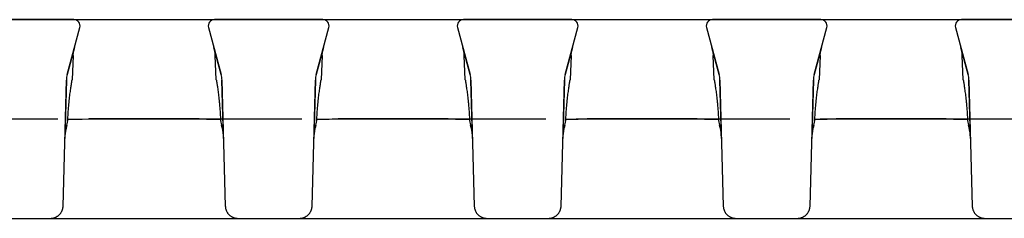
# Model space of a CAD drawing. Units: millimetres. Extents: x 0 to 594, y 0 to 420.
# Drawn here: x 144 to 223, y 285 to 301 of the extents above; entities that cross this region are included whole.
import ezdxf

# ---------------------------------------------------------------- set-up
doc = ezdxf.new("R2010")
doc.units = ezdxf.units.MM
doc.header["$LTSCALE"] = 32.67
doc.linetypes.add('CENTER', pattern=[0.6, 0.375, -0.075, 0.075, -0.075])
doc.layers.get('0').update_dxf_attribs({"linetype": 'CONTINUOUS'})
doc.layers.add('02___PRT_ALL_AXES', color=7, linetype='CONTINUOUS')
doc.layers.add('RUNDUNGEN', color=7, linetype='CONTINUOUS')

msp = doc.modelspace()

# ---------------------------------------------------------------- linework, layer by layer
at = {"color": 7, "linetype": 'CONTINUOUS'}
for p, q in [((48.668, 300.675), (419.971, 300.675)), ((148.137, 296.263), (149.151, 300.046)), ((159.488, 300.046), (160.502, 296.263)), ((168.137, 296.263), (169.151, 300.046)), ((179.488, 300.046), (180.502, 296.263)), ((188.137, 296.263), (189.151, 300.046)), ((199.488, 300.046), (200.502, 296.263)), ((208.137, 296.263), (209.151, 300.046)), ((219.488, 300.046), (220.502, 296.263)), ((148.616, 297.776), (148.529, 295.825)), ((168.616, 297.776), (168.529, 295.825)), ((188.616, 297.776), (188.529, 295.825)), ((208.616, 297.776), (208.529, 295.825)), ((147.805, 285.663), (148.07, 295.797)), ((160.569, 295.797), (160.835, 285.661)), ((167.805, 285.663), (168.07, 295.797)), ((180.569, 295.797), (180.835, 285.661)), ((187.805, 285.663), (188.07, 295.797)), ((200.569, 295.797), (200.835, 285.661)), ((207.805, 285.663), (208.07, 295.797)), ((220.569, 295.797), (220.835, 285.661)), ((148.56, 292.668), (148.705, 292.67)), ((148.705, 292.67), (148.856, 292.672)), ((148.856, 292.672), (149.091, 292.674)), ((149.091, 292.674), (149.341, 292.674)), ((149.341, 292.674), (149.819, 292.675)), ((149.819, 292.675), (158.988, 292.675)), ((158.988, 292.675), (159.337, 292.674)), ((159.337, 292.674), (159.584, 292.673)), ((159.584, 292.673), (159.743, 292.672)), ((159.743, 292.672), (159.897, 292.671)), ((159.897, 292.671), (160.045, 292.668)), ((160.447, 292.656), (160.449, 292.656)), ((168.354, 292.662), (168.489, 292.666)), ((168.489, 292.666), (168.632, 292.669)), ((168.632, 292.669), (168.78, 292.671)), ((168.78, 292.671), (168.934, 292.673)), ((168.934, 292.673), (169.172, 292.674)), ((169.172, 292.674), (169.522, 292.675)), ((169.522, 292.675), (178.898, 292.675)), ((178.898, 292.675), (179.337, 292.674)), ((179.337, 292.674), (179.584, 292.673)), ((179.584, 292.673), (179.743, 292.672)), ((179.743, 292.672), (179.897, 292.671)), ((179.897, 292.671), (180.045, 292.668)), ((180.447, 292.656), (180.449, 292.656)), ((188.354, 292.662), (188.489, 292.666)), ((188.489, 292.666), (188.632, 292.669)), ((188.632, 292.669), (188.78, 292.671)), ((188.78, 292.671), (188.934, 292.673)), ((188.934, 292.673), (189.172, 292.674)), ((189.172, 292.674), (189.522, 292.675)), ((189.522, 292.675), (198.898, 292.675)), ((198.898, 292.675), (199.337, 292.674)), ((199.337, 292.674), (199.584, 292.673)), ((199.584, 292.673), (199.743, 292.672)), ((199.743, 292.672), (199.897, 292.671)), ((199.897, 292.671), (200.045, 292.668)), ((200.447, 292.656), (200.449, 292.656)), ((208.354, 292.662), (208.489, 292.666)), ((208.489, 292.666), (208.632, 292.669)), ((208.632, 292.669), (208.78, 292.671)), ((208.78, 292.671), (208.934, 292.673)), ((208.934, 292.673), (209.172, 292.674)), ((209.172, 292.674), (209.522, 292.675)), ((209.522, 292.675), (219.337, 292.674)), ((219.337, 292.674), (219.584, 292.673)), ((219.584, 292.673), (219.743, 292.672)), ((219.743, 292.672), (219.897, 292.671)), ((219.897, 292.671), (220.045, 292.668)), ((220.447, 292.656), (220.449, 292.656)), ((46.777, 284.675), (421.86, 284.675))]:
    msp.add_line(p, q, dxfattribs=at)
for points in [[(148.19, 292.656), (148.226, 292.658), (148.289, 292.66), (148.354, 292.662)], [(148.354, 292.662), (148.489, 292.666), (148.56, 292.668)], [(160.045, 292.668), (160.187, 292.665), (160.255, 292.663), (160.321, 292.661), (160.385, 292.659), (160.447, 292.656)], [(168.19, 292.656), (168.226, 292.658), (168.289, 292.66), (168.354, 292.662)], [(180.045, 292.668), (180.187, 292.665), (180.255, 292.663), (180.321, 292.661), (180.385, 292.659), (180.447, 292.656)], [(188.19, 292.656), (188.226, 292.658), (188.289, 292.66), (188.354, 292.662)], [(200.045, 292.668), (200.187, 292.665), (200.255, 292.663), (200.321, 292.661), (200.385, 292.659), (200.447, 292.656)], [(208.19, 292.656), (208.226, 292.658), (208.289, 292.66), (208.354, 292.662)], [(220.045, 292.668), (220.187, 292.665), (220.255, 292.663), (220.321, 292.661), (220.385, 292.659), (220.447, 292.656)], [(146.777, 284.675), (146.789, 284.675), (146.828, 284.676), (146.867, 284.679), (146.905, 284.683), (146.944, 284.688), (146.982, 284.695), (147.02, 284.703), (147.057, 284.713), (147.094, 284.724), (147.131, 284.737), (147.167, 284.75), (147.202, 284.765), (147.237, 284.782), (147.271, 284.799), (147.305, 284.818), (147.337, 284.838), (147.369, 284.86), (147.4, 284.882), (147.43, 284.906), (147.459, 284.93), (147.488, 284.956), (147.515, 284.983), (147.541, 285.01), (147.566, 285.039), (147.59, 285.069), (147.613, 285.099), (147.635, 285.13), (147.655, 285.162), (147.675, 285.195), (147.693, 285.228), (147.709, 285.262), (147.725, 285.297), (147.739, 285.332), (147.752, 285.368), (147.763, 285.404), (147.773, 285.44), (147.782, 285.477), (147.789, 285.514), (147.795, 285.551), (147.8, 285.588), (147.803, 285.626), (147.805, 285.663)], [(160.835, 285.661), (160.837, 285.622), (160.84, 285.583), (160.845, 285.543), (160.851, 285.504), (160.859, 285.466), (160.869, 285.427), (160.88, 285.389), (160.893, 285.352), (160.907, 285.315), (160.922, 285.278), (160.939, 285.242), (160.957, 285.207), (160.977, 285.172), (160.998, 285.139), (161.02, 285.106), (161.044, 285.074), (161.069, 285.043), (161.095, 285.013), (161.123, 284.983), (161.151, 284.955), (161.181, 284.929), (161.211, 284.903), (161.243, 284.878), (161.276, 284.855), (161.309, 284.833), (161.344, 284.812), (161.379, 284.793), (161.415, 284.775), (161.452, 284.758), (161.489, 284.743), (161.527, 284.73), (161.566, 284.717), (161.605, 284.707), (161.644, 284.697), (161.684, 284.69), (161.725, 284.684), (161.765, 284.679), (161.806, 284.676), (161.846, 284.675), (161.86, 284.675)], [(166.777, 284.675), (166.789, 284.675), (166.828, 284.676), (166.867, 284.679), (166.905, 284.683), (166.944, 284.688), (166.982, 284.695), (167.02, 284.703), (167.057, 284.713), (167.094, 284.724), (167.131, 284.737), (167.167, 284.75), (167.202, 284.765), (167.237, 284.782), (167.271, 284.799), (167.305, 284.818), (167.337, 284.838), (167.369, 284.86), (167.4, 284.882), (167.43, 284.906), (167.459, 284.93), (167.488, 284.956), (167.515, 284.983), (167.541, 285.01), (167.566, 285.039), (167.59, 285.069), (167.613, 285.099), (167.635, 285.13), (167.655, 285.162), (167.675, 285.195), (167.693, 285.228), (167.709, 285.262), (167.725, 285.297), (167.739, 285.332), (167.752, 285.368), (167.763, 285.404), (167.773, 285.44), (167.782, 285.477), (167.789, 285.514), (167.795, 285.551), (167.8, 285.588), (167.803, 285.626), (167.805, 285.663)], [(180.835, 285.661), (180.837, 285.622), (180.84, 285.583), (180.845, 285.543), (180.851, 285.504), (180.859, 285.466), (180.869, 285.427), (180.88, 285.389), (180.893, 285.352), (180.907, 285.315), (180.922, 285.278), (180.939, 285.242), (180.957, 285.207), (180.977, 285.172), (180.998, 285.139), (181.02, 285.106), (181.044, 285.074), (181.069, 285.043), (181.095, 285.013), (181.123, 284.983), (181.151, 284.955), (181.181, 284.929), (181.211, 284.903), (181.243, 284.878), (181.276, 284.855), (181.309, 284.833), (181.344, 284.812), (181.379, 284.793), (181.415, 284.775), (181.452, 284.758), (181.489, 284.743), (181.527, 284.73), (181.566, 284.717), (181.605, 284.707), (181.644, 284.697), (181.684, 284.69), (181.725, 284.684), (181.765, 284.679), (181.806, 284.676), (181.846, 284.675), (181.86, 284.675)], [(186.777, 284.675), (186.789, 284.675), (186.828, 284.676), (186.867, 284.679), (186.905, 284.683), (186.944, 284.688), (186.982, 284.695), (187.02, 284.703), (187.057, 284.713), (187.094, 284.724), (187.131, 284.737), (187.167, 284.75), (187.202, 284.765), (187.237, 284.782), (187.271, 284.799), (187.305, 284.818), (187.337, 284.838), (187.369, 284.86), (187.4, 284.882), (187.43, 284.906), (187.459, 284.93), (187.488, 284.956), (187.515, 284.983), (187.541, 285.01), (187.566, 285.039), (187.59, 285.069), (187.613, 285.099), (187.635, 285.13), (187.655, 285.162), (187.675, 285.195), (187.693, 285.228), (187.709, 285.262), (187.725, 285.297), (187.739, 285.332), (187.752, 285.368), (187.763, 285.404), (187.773, 285.44), (187.782, 285.477), (187.789, 285.514), (187.795, 285.551), (187.8, 285.588), (187.803, 285.626), (187.805, 285.663)], [(200.835, 285.661), (200.837, 285.622), (200.84, 285.583), (200.845, 285.543), (200.851, 285.504), (200.859, 285.466), (200.869, 285.427), (200.88, 285.389), (200.893, 285.352), (200.907, 285.315), (200.922, 285.278), (200.939, 285.242), (200.957, 285.207), (200.977, 285.172), (200.998, 285.139), (201.02, 285.106), (201.044, 285.074), (201.069, 285.043), (201.095, 285.013), (201.123, 284.983), (201.151, 284.955), (201.181, 284.929), (201.211, 284.903), (201.243, 284.878), (201.276, 284.855), (201.309, 284.833), (201.344, 284.812), (201.379, 284.793), (201.415, 284.775), (201.452, 284.758), (201.489, 284.743), (201.527, 284.73), (201.566, 284.717), (201.605, 284.707), (201.644, 284.697), (201.684, 284.69), (201.725, 284.684), (201.765, 284.679), (201.806, 284.676), (201.846, 284.675), (201.86, 284.675)], [(206.777, 284.675), (206.789, 284.675), (206.828, 284.676), (206.867, 284.679), (206.905, 284.683), (206.944, 284.688), (206.982, 284.695), (207.02, 284.703), (207.057, 284.713), (207.094, 284.724), (207.131, 284.737), (207.167, 284.75), (207.202, 284.765), (207.237, 284.782), (207.271, 284.799), (207.305, 284.818), (207.337, 284.838), (207.369, 284.86), (207.4, 284.882), (207.43, 284.906), (207.459, 284.93), (207.488, 284.956), (207.515, 284.983), (207.541, 285.01), (207.566, 285.039), (207.59, 285.069), (207.613, 285.099), (207.635, 285.13), (207.655, 285.162), (207.675, 285.195), (207.693, 285.228), (207.709, 285.262), (207.725, 285.297), (207.739, 285.332), (207.752, 285.368), (207.763, 285.404), (207.773, 285.44), (207.782, 285.477), (207.789, 285.514), (207.795, 285.551), (207.8, 285.588), (207.803, 285.626), (207.805, 285.663)], [(220.835, 285.661), (220.837, 285.622), (220.84, 285.583), (220.845, 285.543), (220.851, 285.504), (220.859, 285.466), (220.869, 285.427), (220.88, 285.389), (220.893, 285.352), (220.907, 285.315), (220.922, 285.278), (220.939, 285.242), (220.957, 285.207), (220.977, 285.172), (220.998, 285.139), (221.02, 285.106), (221.044, 285.074), (221.069, 285.043), (221.095, 285.013), (221.123, 284.983), (221.151, 284.955), (221.181, 284.929), (221.211, 284.903), (221.243, 284.878), (221.276, 284.855), (221.309, 284.833), (221.344, 284.812), (221.379, 284.793), (221.415, 284.775), (221.452, 284.758), (221.489, 284.743), (221.527, 284.73), (221.566, 284.717), (221.605, 284.707), (221.644, 284.697), (221.684, 284.69), (221.725, 284.684), (221.765, 284.679), (221.806, 284.676), (221.846, 284.675), (221.86, 284.675)]]:
    msp.add_lwpolyline(points, dxfattribs=at)
for centre, radius, start, end in [((148.668, 300.175), 0.5, 345, 90), ((159.971, 300.175), 0.5, 90, 195), ((168.668, 300.175), 0.5, 345, 90), ((179.971, 300.175), 0.5, 90, 195), ((188.668, 300.175), 0.5, 345, 90), ((199.971, 300.175), 0.5, 90, 195), ((208.668, 300.175), 0.5, 345, 90), ((219.971, 300.175), 0.5, 90, 195), ((150.069, 295.745), 2, 165, 178.5), ((158.57, 295.745), 2, 1.5, 15), ((170.069, 295.745), 2, 165, 178.5), ((178.57, 295.745), 2, 1.5, 15), ((190.069, 295.745), 2, 165, 178.5), ((198.57, 295.745), 2, 1.5, 15), ((210.069, 295.745), 2, 165, 178.5), ((218.57, 295.745), 2, 1.5, 15), ((146.058, 292.769), 2.133, 343.86806, 357.46246), ((162.59, 292.771), 2.142, 182.56518, 196.10426), ((166.058, 292.769), 2.133, 343.86806, 357.46246), ((182.59, 292.771), 2.142, 182.56518, 196.10426), ((186.058, 292.769), 2.133, 343.86806, 357.46246), ((202.59, 292.771), 2.142, 182.56518, 196.10426), ((206.058, 292.769), 2.133, 343.86806, 357.46246), ((222.59, 292.771), 2.142, 182.56518, 196.10426)]:
    msp.add_arc(centre, radius, start, end, dxfattribs=at)
for points, knots in [([(148.19, 292.675), (148.199, 292.88), (148.222, 293.282), (148.269, 293.866), (148.317, 294.326), (148.358, 294.666), (148.388, 294.894), (148.416, 295.101), (148.443, 295.284), (148.467, 295.443), (148.485, 295.559), (148.498, 295.638), (148.506, 295.686), (148.513, 295.728), (148.518, 295.762), (148.523, 295.788), (148.526, 295.806), (148.527, 295.816), (148.528, 295.82), (148.529, 295.823), (148.529, 295.825), (148.529, 295.825)], [0, 0, 0, 0, 0.194366, 0.381307, 0.553763, 0.632508, 0.705251, 0.771293, 0.829986, 0.880742, 0.923038, 0.94087, 0.956425, 0.969661, 0.980542, 0.989037, 0.995122, 0.997255, 0.99878, 0.999695, 1, 1, 1, 1]), ([(160.111, 295.825), (160.111, 295.825), (160.111, 295.823), (160.111, 295.82), (160.112, 295.816), (160.113, 295.809), (160.115, 295.8), (160.117, 295.785), (160.121, 295.762), (160.127, 295.728), (160.134, 295.686), (160.142, 295.638), (160.154, 295.559), (160.173, 295.443), (160.197, 295.284), (160.223, 295.101), (160.252, 294.894), (160.281, 294.666), (160.311, 294.419), (160.34, 294.155), (160.377, 293.777), (160.417, 293.282), (160.441, 292.88), (160.45, 292.675)], [0, 0, 0, 0, 0.000305, 0.00122, 0.002745, 0.004878, 0.007618, 0.010963, 0.019458, 0.030339, 0.043575, 0.05913, 0.076962, 0.119258, 0.170013, 0.228707, 0.294749, 0.367492, 0.446236, 0.530233, 0.618694, 0.805635, 1, 1, 1, 1]), ([(168.19, 292.675), (168.199, 292.88), (168.222, 293.282), (168.269, 293.866), (168.317, 294.326), (168.358, 294.666), (168.388, 294.894), (168.416, 295.101), (168.443, 295.284), (168.467, 295.443), (168.485, 295.559), (168.498, 295.638), (168.506, 295.686), (168.513, 295.728), (168.518, 295.762), (168.523, 295.788), (168.526, 295.806), (168.527, 295.816), (168.528, 295.82), (168.529, 295.823), (168.529, 295.825), (168.529, 295.825)], [0, 0, 0, 0, 0.194366, 0.381307, 0.553763, 0.632508, 0.705251, 0.771293, 0.829986, 0.880742, 0.923038, 0.94087, 0.956425, 0.969661, 0.980542, 0.989037, 0.995122, 0.997255, 0.99878, 0.999695, 1, 1, 1, 1]), ([(180.111, 295.825), (180.111, 295.825), (180.111, 295.823), (180.111, 295.82), (180.112, 295.816), (180.113, 295.809), (180.115, 295.8), (180.117, 295.785), (180.121, 295.762), (180.127, 295.728), (180.134, 295.686), (180.142, 295.638), (180.154, 295.559), (180.173, 295.443), (180.197, 295.284), (180.223, 295.101), (180.252, 294.894), (180.281, 294.666), (180.311, 294.419), (180.34, 294.155), (180.377, 293.777), (180.417, 293.282), (180.441, 292.88), (180.45, 292.675)], [0, 0, 0, 0, 0.000305, 0.00122, 0.002745, 0.004878, 0.007618, 0.010963, 0.019458, 0.030339, 0.043575, 0.05913, 0.076962, 0.119258, 0.170013, 0.228707, 0.294749, 0.367492, 0.446236, 0.530233, 0.618694, 0.805635, 1, 1, 1, 1]), ([(188.19, 292.675), (188.199, 292.88), (188.222, 293.282), (188.269, 293.866), (188.317, 294.326), (188.358, 294.666), (188.388, 294.894), (188.416, 295.101), (188.443, 295.284), (188.467, 295.443), (188.485, 295.559), (188.498, 295.638), (188.506, 295.686), (188.513, 295.728), (188.518, 295.762), (188.523, 295.788), (188.526, 295.806), (188.527, 295.816), (188.528, 295.82), (188.529, 295.823), (188.529, 295.825), (188.529, 295.825)], [0, 0, 0, 0, 0.194366, 0.381307, 0.553763, 0.632508, 0.705251, 0.771293, 0.829986, 0.880742, 0.923038, 0.94087, 0.956425, 0.969661, 0.980542, 0.989037, 0.995122, 0.997255, 0.99878, 0.999695, 1, 1, 1, 1]), ([(200.111, 295.825), (200.111, 295.825), (200.111, 295.823), (200.111, 295.82), (200.112, 295.816), (200.113, 295.809), (200.115, 295.8), (200.117, 295.785), (200.121, 295.762), (200.127, 295.728), (200.134, 295.686), (200.142, 295.638), (200.154, 295.559), (200.173, 295.443), (200.197, 295.284), (200.223, 295.101), (200.252, 294.894), (200.281, 294.666), (200.311, 294.419), (200.34, 294.155), (200.377, 293.777), (200.417, 293.282), (200.441, 292.88), (200.45, 292.675)], [0, 0, 0, 0, 0.000305, 0.00122, 0.002745, 0.004878, 0.007618, 0.010963, 0.019458, 0.030339, 0.043575, 0.05913, 0.076962, 0.119258, 0.170013, 0.228707, 0.294749, 0.367492, 0.446236, 0.530233, 0.618694, 0.805635, 1, 1, 1, 1]), ([(208.19, 292.675), (208.199, 292.88), (208.222, 293.282), (208.269, 293.866), (208.317, 294.326), (208.358, 294.666), (208.388, 294.894), (208.416, 295.101), (208.443, 295.284), (208.467, 295.443), (208.485, 295.559), (208.498, 295.638), (208.506, 295.686), (208.513, 295.728), (208.518, 295.762), (208.523, 295.788), (208.526, 295.806), (208.527, 295.816), (208.528, 295.82), (208.529, 295.823), (208.529, 295.825), (208.529, 295.825)], [0, 0, 0, 0, 0.194366, 0.381307, 0.553763, 0.632508, 0.705251, 0.771293, 0.829986, 0.880742, 0.923038, 0.94087, 0.956425, 0.969661, 0.980542, 0.989037, 0.995122, 0.997255, 0.99878, 0.999695, 1, 1, 1, 1]), ([(220.111, 295.825), (220.111, 295.825), (220.111, 295.823), (220.111, 295.82), (220.112, 295.816), (220.113, 295.809), (220.115, 295.8), (220.117, 295.785), (220.121, 295.762), (220.127, 295.728), (220.134, 295.686), (220.142, 295.638), (220.154, 295.559), (220.173, 295.443), (220.197, 295.284), (220.223, 295.101), (220.252, 294.894), (220.281, 294.666), (220.311, 294.419), (220.34, 294.155), (220.377, 293.777), (220.417, 293.282), (220.441, 292.88), (220.45, 292.675)], [0, 0, 0, 0, 0.000305, 0.00122, 0.002745, 0.004878, 0.007618, 0.010963, 0.019458, 0.030339, 0.043575, 0.05913, 0.076962, 0.119258, 0.170013, 0.228707, 0.294749, 0.367492, 0.446236, 0.530233, 0.618694, 0.805635, 1, 1, 1, 1]), ([(148.108, 292.177), (148.082, 292.086), (147.994, 291.738), (147.954, 291.378), (147.947, 291.112)], [0, 0, 0, 0, 0.261167, 1, 1, 1, 1]), ([(160.692, 291.112), (160.69, 291.197), (160.671, 291.556), (160.608, 291.913), (160.532, 292.177)], [0, 0, 0, 0, 0.237153, 1, 1, 1, 1]), ([(168.108, 292.177), (168.082, 292.086), (167.994, 291.738), (167.954, 291.378), (167.947, 291.112)], [0, 0, 0, 0, 0.261167, 1, 1, 1, 1]), ([(180.692, 291.112), (180.69, 291.197), (180.671, 291.556), (180.608, 291.913), (180.532, 292.177)], [0, 0, 0, 0, 0.237153, 1, 1, 1, 1]), ([(188.108, 292.177), (188.082, 292.086), (187.994, 291.738), (187.954, 291.378), (187.947, 291.112)], [0, 0, 0, 0, 0.261166, 1, 1, 1, 1]), ([(200.692, 291.112), (200.69, 291.197), (200.671, 291.556), (200.608, 291.913), (200.532, 292.177)], [0, 0, 0, 0, 0.237153, 1, 1, 1, 1]), ([(208.108, 292.177), (208.082, 292.086), (207.994, 291.738), (207.954, 291.378), (207.947, 291.112)], [0, 0, 0, 0, 0.261166, 1, 1, 1, 1]), ([(220.692, 291.112), (220.69, 291.197), (220.671, 291.556), (220.608, 291.913), (220.532, 292.177)], [0, 0, 0, 0, 0.237153, 1, 1, 1, 1])]:
    msp.add_open_spline(points, degree=3, knots=knots, dxfattribs=at)
at = {"layer": '02___PRT_ALL_AXES', "color": 7, "linetype": 'CONTINUOUS'}
for p, q in [((148.668, 300.675), (139.971, 300.675)), ((168.668, 300.675), (159.971, 300.675)), ((188.668, 300.675), (179.971, 300.675)), ((208.668, 300.675), (199.971, 300.675)), ((228.668, 300.675), (219.971, 300.675)), ((160.111, 295.825), (160.024, 297.776)), ((180.111, 295.825), (180.024, 297.776)), ((200.111, 295.825), (200.024, 297.776)), ((220.111, 295.825), (220.024, 297.776))]:
    msp.add_line(p, q, dxfattribs=at)
at = {"layer": '02___PRT_ALL_AXES', "color": 7, "linetype": 'CENTER'}
msp.add_line((37.111, 292.675), (441.529, 292.675), dxfattribs=at)
at = {"layer": 'RUNDUNGEN', "color": 7, "linetype": 'CONTINUOUS'}
for p, q in [((148.715, 298.419), (148.137, 296.263)), ((160.502, 296.263), (159.924, 298.419)), ((168.715, 298.419), (168.137, 296.263)), ((180.502, 296.263), (179.924, 298.419)), ((188.715, 298.419), (188.137, 296.263)), ((200.502, 296.263), (199.924, 298.419)), ((208.715, 298.419), (208.137, 296.263)), ((220.502, 296.263), (219.924, 298.419)), ((148.07, 295.797), (147.947, 291.112)), ((160.692, 291.112), (160.569, 295.797)), ((168.07, 295.797), (167.947, 291.112)), ((180.692, 291.112), (180.569, 295.797)), ((188.07, 295.797), (187.947, 291.112)), ((200.692, 291.112), (200.569, 295.797)), ((208.07, 295.797), (207.947, 291.112)), ((220.692, 291.112), (220.569, 295.797)), ((158.738, 292.675), (149.902, 292.675)), ((178.738, 292.675), (169.902, 292.675)), ((198.738, 292.675), (189.902, 292.675)), ((218.738, 292.675), (209.902, 292.675)), ((146.777, 284.675), (161.86, 284.675)), ((166.777, 284.675), (181.86, 284.675)), ((186.777, 284.675), (201.86, 284.675)), ((206.777, 284.675), (221.86, 284.675))]:
    msp.add_line(p, q, dxfattribs=at)
for points in [[(148.616, 297.776), (148.62, 297.843), (148.626, 297.926), (148.635, 298.009), (148.647, 298.092), (148.661, 298.174), (148.676, 298.256), (148.695, 298.338), (148.715, 298.419)], [(168.616, 297.776), (168.62, 297.843), (168.626, 297.926), (168.635, 298.009), (168.647, 298.092), (168.661, 298.174), (168.676, 298.256), (168.695, 298.338), (168.715, 298.419)], [(188.616, 297.776), (188.62, 297.843), (188.626, 297.926), (188.635, 298.009), (188.647, 298.092), (188.661, 298.174), (188.676, 298.256), (188.695, 298.338), (188.715, 298.419)], [(199.924, 298.419), (199.945, 298.338), (199.963, 298.256), (199.979, 298.174), (199.993, 298.092), (200.004, 298.009), (200.013, 297.926), (200.02, 297.843), (200.024, 297.776)], [(208.616, 297.776), (208.62, 297.843), (208.626, 297.926), (208.635, 298.009), (208.647, 298.092), (208.661, 298.174), (208.676, 298.256), (208.695, 298.338), (208.715, 298.419)]]:
    msp.add_lwpolyline(points, dxfattribs=at)
for centre in [(157.026, 297.642), (177.026, 297.642), (217.026, 297.642)]:
    msp.add_arc(centre, 3, 2.5546, 15, dxfattribs=at)

doc.saveas('drawing.dxf')
